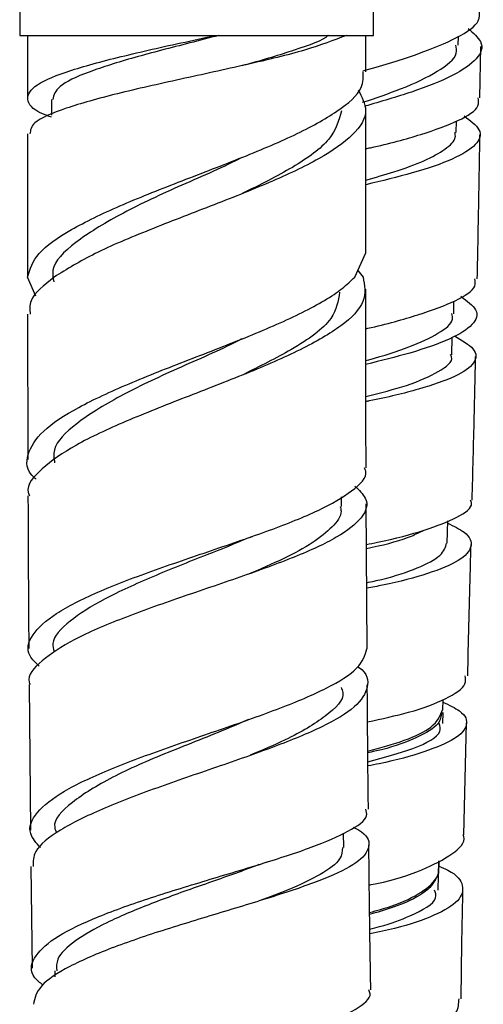
# Model space of a CAD drawing. Units: millimetres. Extents: x 3 to 2996, y 5 to 2995.
# Drawn here: x 2356 to 2375, y 1401 to 1442 of the extents above; entities that cross this region are included whole.
import ezdxf

# ---------------------------------------------------------------- set-up
doc = ezdxf.new("R2010")
doc.units = ezdxf.units.MM

msp = doc.modelspace()

# ---------------------------------------------------------------- linework, layer by layer
at = {"color": 7, "linetype": 'Continuous', "lineweight": 25}
for p, q in [((2355.571, 1460.019), (2355.571, 1441.319)), ((2370.221, 1441.319), (2370.221, 1460.019)), ((2355.571, 1441.319), (2360.523, 1441.319)), ((2355.896, 1441.319), (2355.896, 1438.746)), ((2360.523, 1441.319), (2370.221, 1441.319)), ((2369.896, 1439.818), (2369.896, 1441.319)), ((2373.727, 1440.919), (2373.73, 1441.291)), ((2374.621, 1438.733), (2374.657, 1440.866)), ((2356.888, 1438.674), (2356.888, 1438.02)), ((2369.896, 1432.322), (2369.896, 1438.317)), ((2373.641, 1437.299), (2373.648, 1437.774)), ((2355.896, 1437.246), (2355.896, 1431.282)), ((2369.441, 1431.319), (2369.896, 1432.322)), ((2356.237, 1430.534), (2355.897, 1431.319)), ((2369.563, 1431.59), (2369.786, 1431.319)), ((2373.538, 1429.803), (2373.545, 1430.325)), ((2355.9, 1429.78), (2355.915, 1423.772)), ((2373.462, 1428.106), (2373.476, 1428.837)), ((2368.894, 1421.831), (2368.89, 1422.231)), ((2369.951, 1415.943), (2369.915, 1421.934)), ((2373.268, 1420.313), (2373.291, 1421.237)), ((2355.966, 1414.456), (2356.016, 1408.437)), ((2373.085, 1413.396), (2373.097, 1413.839)), ((2373.087, 1412.842), (2373.098, 1413.307)), ((2373.961, 1408.236), (2374.067, 1412.86)), ((2368.992, 1407.714), (2368.981, 1408.311)), ((2356.031, 1406.934), (2356.087, 1402.728)), ((2372.892, 1405.954), (2372.924, 1407.17)), ((2372.919, 1407.168), (2372.906, 1406.649)), ((2357.026, 1402.618), (2357.032, 1402.367))]:
    msp.add_line(p, q, dxfattribs=at)
at = {"color": 7, "linetype": 'Continuous', "lineweight": 25, "flags": 128}
msp.add_lwpolyline([(2364.781, 1440.068), (2364.779, 1440.068), (2364.778, 1440.068)], dxfattribs=at)
at = {"color": 7, "linetype": 'Continuous', "lineweight": 25}
for points, knots in [([(2369.776, 1439.856), (2369.81, 1439.865), (2370.651, 1440.089), (2372.114, 1440.547), (2373.755, 1441.229), (2374.64, 1441.828), (2374.609, 1442.2), (2374.598, 1442.336)], [0, 0, 0, 0, 0.011791, 0.288834, 0.565448, 0.841715, 1, 1, 1, 1]), ([(2374.138, 1441.606), (2374.346, 1441.424), (2374.828, 1441.004), (2374.594, 1440.353), (2373.596, 1439.656), (2371.952, 1438.999), (2370.522, 1438.585), (2369.851, 1438.39)], [0, 0, 0, 0, 0.164056, 0.379219, 0.594271, 0.809414, 1, 1, 1, 1]), ([(2356.888, 1437.939), (2356.828, 1437.959), (2356.18, 1438.18), (2355.802, 1438.602), (2356.016, 1439.203), (2357.365, 1439.805), (2359.53, 1440.405), (2361.803, 1440.917), (2363.199, 1441.215), (2363.682, 1441.319)], [0, 0, 0, 0, 0.018214, 0.195776, 0.373338, 0.5509, 0.728462, 0.906024, 1, 1, 1, 1]), ([(2369.096, 1441.319), (2368.571, 1441.116), (2367.526, 1440.712), (2364.994, 1440.109), (2362.223, 1439.507), (2359.527, 1438.906), (2357.383, 1438.305), (2356.064, 1437.751), (2356.015, 1437.398), (2355.994, 1437.246)], [0, 0, 0, 0, 0.149356, 0.297027, 0.444698, 0.59237, 0.740041, 0.887712, 1, 1, 1, 1]), ([(2363.81, 1441.319), (2363.411, 1441.215), (2362.241, 1440.911), (2360.26, 1440.406), (2358.35, 1439.805), (2357.092, 1439.227), (2356.986, 1438.85), (2356.937, 1438.674)], [0, 0, 0, 0, 0.1177441, 0.3451547, 0.5725654, 0.7999761, 1, 1, 1, 1]), ([(2368.338, 1441.319), (2368.336, 1441.316), (2368.146, 1441.114), (2366.958, 1440.71), (2365.65, 1440.295), (2364.82, 1440.081), (2364.766, 1440.067)], [0, 0, 0, 0, 0.005687, 0.48602, 0.966353, 1, 1, 1, 1]), ([(2369.758, 1438.551), (2370.309, 1438.734), (2371.567, 1439.153), (2372.939, 1439.833), (2373.722, 1440.441), (2373.646, 1440.808), (2373.622, 1440.92)], [0, 0, 0, 0, 0.242361, 0.553002, 0.863605, 1, 1, 1, 1]), ([(2355.897, 1431.319), (2355.998, 1431.646), (2356.199, 1432.301), (2357.613, 1433.284), (2359.647, 1434.266), (2362.12, 1435.243), (2364.686, 1436.22), (2367.029, 1437.197), (2368.801, 1438.179), (2369.808, 1439.052), (2369.796, 1439.602), (2369.792, 1439.818)], [0, 0, 0, 0, 0.11573, 0.231459, 0.347172, 0.462838, 0.578421, 0.693965, 0.809546, 0.925273, 1, 1, 1, 1]), ([(2369.589, 1439.055), (2369.739, 1438.774), (2370.07, 1438.152), (2369.468, 1437.207), (2368.063, 1436.215), (2365.964, 1435.232), (2363.472, 1434.253), (2360.921, 1433.274), (2358.577, 1432.297), (2357.523, 1431.644), (2356.997, 1431.319)], [0, 0, 0, 0, 0.106604, 0.235173, 0.363279, 0.491027, 0.618545, 0.74595, 0.873363, 1, 1, 1, 1]), ([(2369.896, 1436.63), (2369.962, 1436.644), (2370.821, 1436.83), (2372.257, 1437.218), (2373.815, 1437.795), (2374.625, 1438.305), (2374.566, 1438.623), (2374.546, 1438.734)], [0, 0, 0, 0, 0.022839, 0.298998, 0.575136, 0.851286, 1, 1, 1, 1]), ([(2368.891, 1438.199), (2368.785, 1437.807), (2368.574, 1437.023), (2367.019, 1435.884), (2365.515, 1435.137), (2364.787, 1434.776)], [0, 0, 0, 0, 0.340537, 0.680954, 1, 1, 1, 1]), ([(2373.973, 1437.987), (2374.227, 1437.796), (2374.76, 1437.397), (2374.557, 1436.798), (2373.588, 1436.198), (2371.98, 1435.641), (2370.565, 1435.301), (2369.896, 1435.141)], [0, 0, 0, 0, 0.189985, 0.397948, 0.605768, 0.813541, 1, 1, 1, 1]), ([(2369.896, 1435.334), (2370.297, 1435.446), (2371.218, 1435.706), (2372.37, 1436.134), (2373.232, 1436.613), (2373.648, 1437.005), (2373.598, 1437.239), (2373.583, 1437.306)], [0, 0, 0, 0, 0.184324, 0.42418, 0.66402, 0.903866, 1, 1, 1, 1]), ([(2374.513, 1431.245), (2374.537, 1432.378), (2374.578, 1434.367), (2374.609, 1436.357), (2374.623, 1437.212)], [0, 0, 0, 0, 0.570172, 1, 1, 1, 1]), ([(2364.786, 1436.277), (2364.739, 1436.253), (2363.96, 1435.842), (2362.069, 1435.051), (2359.632, 1433.899), (2357.784, 1432.751), (2356.84, 1431.825), (2356.954, 1431.287), (2356.988, 1431.128)], [0, 0, 0, 0, 0.014226, 0.237338, 0.460465, 0.683464, 0.906254, 1, 1, 1, 1]), ([(2364.83, 1436.291), (2364.834, 1436.293), (2364.842, 1436.297), (2364.851, 1436.301), (2364.854, 1436.302)], [0, 0, 0, 0, 0.59774, 1, 1, 1, 1]), ([(2356.249, 1422.957), (2356.228, 1422.975), (2355.827, 1423.311), (2355.834, 1423.976), (2356.412, 1424.95), (2357.918, 1425.929), (2360.045, 1426.91), (2362.549, 1427.891), (2365.102, 1428.874), (2367.36, 1429.858), (2368.78, 1430.675), (2369.28, 1431.162), (2369.441, 1431.319)], [0, 0, 0, 0, 0.006505, 0.122956, 0.239701, 0.356691, 0.473877, 0.591235, 0.708729, 0.826354, 0.944117, 1, 1, 1, 1]), ([(2369.786, 1431.319), (2369.848, 1430.981), (2369.97, 1430.306), (2368.989, 1429.305), (2367.275, 1428.312), (2364.977, 1427.323), (2362.413, 1426.338), (2359.921, 1425.353), (2357.796, 1424.369), (2356.42, 1423.388), (2355.809, 1422.686), (2355.952, 1422.314), (2355.971, 1422.266)], [0, 0, 0, 0, 0.109904, 0.219816, 0.329488, 0.438947, 0.548234, 0.657357, 0.766322, 0.875131, 0.983762, 1, 1, 1, 1]), ([(2356.997, 1431.319), (2356.586, 1430.991), (2355.94, 1430.477), (2355.991, 1429.966), (2356.009, 1429.78)], [0, 0, 0, 0, 0.6376, 1, 1, 1, 1]), ([(2369.899, 1429.184), (2369.925, 1429.19), (2370.743, 1429.371), (2372.141, 1429.757), (2373.691, 1430.339), (2374.486, 1430.841), (2374.43, 1431.147), (2374.411, 1431.247)], [0, 0, 0, 0, 0.0093822, 0.2946038, 0.5787728, 0.8620882, 1, 1, 1, 1]), ([(2368.813, 1430.699), (2368.759, 1430.334), (2368.639, 1429.534), (2367.064, 1428.397), (2365.509, 1427.626), (2364.817, 1427.282)], [0, 0, 0, 0, 0.317641, 0.695767, 1, 1, 1, 1]), ([(2369.91, 1423.427), (2369.908, 1424.109), (2369.898, 1426.575), (2369.897, 1429.041), (2369.897, 1430.825)], [0, 0, 0, 0, 0.276648, 1, 1, 1, 1]), ([(2373.838, 1430.524), (2374.089, 1430.337), (2374.616, 1429.945), (2374.417, 1429.351), (2373.46, 1428.752), (2371.897, 1428.198), (2370.53, 1427.861), (2369.901, 1427.706)], [0, 0, 0, 0, 0.1905684, 0.4004856, 0.6103857, 0.8205657, 1, 1, 1, 1]), ([(2369.9, 1427.865), (2369.94, 1427.876), (2370.618, 1428.057), (2371.762, 1428.43), (2372.961, 1428.99), (2373.546, 1429.453), (2373.477, 1429.73), (2373.457, 1429.81)], [0, 0, 0, 0, 0.018177, 0.307237, 0.595932, 0.884384, 1, 1, 1, 1]), ([(2373.564, 1428.892), (2373.871, 1428.71), (2374.506, 1428.334), (2374.478, 1427.765), (2373.698, 1427.202), (2372.152, 1426.677), (2370.777, 1426.333), (2369.949, 1426.18), (2369.902, 1426.171)], [0, 0, 0, 0, 0.18748, 0.387607, 0.587644, 0.787726, 0.987972, 1, 1, 1, 1]), ([(2364.788, 1428.77), (2364.724, 1428.736), (2363.931, 1428.321), (2362.047, 1427.528), (2359.643, 1426.388), (2357.845, 1425.269), (2356.916, 1424.349), (2356.99, 1423.812), (2357.015, 1423.631)], [0, 0, 0, 0, 0.019488, 0.240977, 0.462283, 0.683334, 0.893309, 1, 1, 1, 1]), ([(2369.902, 1426.375), (2370.495, 1426.527), (2371.763, 1426.851), (2372.972, 1427.409), (2373.555, 1427.841), (2373.425, 1428.08), (2373.408, 1428.111)], [0, 0, 0, 0, 0.290665, 0.621, 0.951167, 1, 1, 1, 1]), ([(2374.301, 1422.092), (2374.331, 1423.247), (2374.382, 1425.224), (2374.426, 1427.207), (2374.444, 1428.031)], [0, 0, 0, 0, 0.584347, 1, 1, 1, 1]), ([(2356.371, 1415.221), (2356.229, 1415.362), (2355.797, 1415.789), (2356.008, 1416.521), (2356.969, 1417.405), (2358.725, 1418.286), (2361.001, 1419.155), (2363.524, 1420.009), (2365.964, 1420.846), (2368.042, 1421.666), (2369.396, 1422.478), (2370.001, 1423.062), (2369.866, 1423.38), (2369.846, 1423.427)], [0, 0, 0, 0, 0.050512, 0.153929, 0.257599, 0.361385, 0.46517, 0.568854, 0.672377, 0.775733, 0.878941, 0.982081, 1, 1, 1, 1]), ([(2369.451, 1422.672), (2369.62, 1422.507), (2370.07, 1422.068), (2369.823, 1421.365), (2368.807, 1420.553), (2367.017, 1419.736), (2364.726, 1418.906), (2362.206, 1418.062), (2359.784, 1417.2), (2357.733, 1416.325), (2356.423, 1415.442), (2355.847, 1414.816), (2355.989, 1414.491), (2356.004, 1414.456)], [0, 0, 0, 0, 0.061916, 0.164861, 0.267626, 0.370299, 0.47298, 0.575737, 0.678609, 0.781612, 0.884706, 0.987829, 1, 1, 1, 1]), ([(2355.914, 1422.266), (2355.916, 1421.703), (2355.921, 1420.315), (2355.932, 1418.212), (2355.942, 1416.671), (2355.947, 1415.955)], [0, 0, 0, 0, 0.267388, 0.659831, 1, 1, 1, 1]), ([(2369.925, 1420.255), (2370.078, 1420.284), (2371.004, 1420.465), (2372.413, 1420.844), (2373.755, 1421.383), (2374.361, 1421.807), (2374.249, 1422.046), (2374.227, 1422.093)], [0, 0, 0, 0, 0.057583, 0.349281, 0.639555, 0.928774, 1, 1, 1, 1]), ([(2368.843, 1421.831), (2368.858, 1421.765), (2368.925, 1421.48), (2368.55, 1420.978), (2367.746, 1420.323), (2366.544, 1419.673), (2365.538, 1419.238), (2365.045, 1419.024)], [0, 0, 0, 0, 0.071316, 0.30575, 0.540156, 0.774556, 1, 1, 1, 1]), ([(2373.288, 1421.139), (2373.541, 1421.014), (2374.187, 1420.695), (2374.364, 1420.168), (2373.859, 1419.586), (2372.545, 1419.047), (2371.141, 1418.663), (2370.158, 1418.488), (2369.936, 1418.449)], [0, 0, 0, 0, 0.129896, 0.332625, 0.535258, 0.737944, 0.94082, 1, 1, 1, 1]), ([(2369.926, 1420.093), (2370.007, 1420.109), (2370.742, 1420.257), (2371.63, 1420.507), (2372.128, 1420.76), (2372.284, 1420.839)], [0, 0, 0, 0, 0.078261, 0.711986, 1, 1, 1, 1]), ([(2365.057, 1420.537), (2365.029, 1420.524), (2364.506, 1420.29), (2363.119, 1419.754), (2361.046, 1418.922), (2359.002, 1418.004), (2357.567, 1417.081), (2356.862, 1416.351), (2356.969, 1415.936), (2356.997, 1415.824)], [0, 0, 0, 0, 0.008397, 0.153813, 0.347431, 0.541153, 0.734849, 0.928476, 1, 1, 1, 1]), ([(2365.088, 1420.548), (2365.111, 1420.557), (2365.147, 1420.571), (2365.189, 1420.585), (2365.206, 1420.591)], [0, 0, 0, 0, 0.611087, 1, 1, 1, 1]), ([(2369.935, 1418.672), (2370.145, 1418.718), (2370.982, 1418.901), (2372.095, 1419.282), (2373.089, 1419.787), (2373.195, 1420.143), (2373.246, 1420.314)], [0, 0, 0, 0, 0.10314, 0.409637, 0.715832, 1, 1, 1, 1]), ([(2374.116, 1414.82), (2374.152, 1416.218), (2374.198, 1418.024), (2374.244, 1419.841), (2374.254, 1420.251)], [0, 0, 0, 0, 0.774013, 1, 1, 1, 1]), ([(2356.427, 1407.71), (2356.259, 1407.904), (2355.846, 1408.382), (2356.189, 1409.165), (2357.307, 1410.044), (2359.168, 1410.922), (2361.502, 1411.79), (2364.024, 1412.645), (2366.419, 1413.486), (2368.365, 1414.313), (2369.695, 1415.13), (2369.862, 1415.673), (2369.945, 1415.943)], [0, 0, 0, 0, 0.070138, 0.173085, 0.276224, 0.3795, 0.482878, 0.586318, 0.6898, 0.793328, 0.896907, 1, 1, 1, 1]), ([(2369.558, 1415.211), (2369.573, 1415.201), (2369.989, 1414.913), (2370.046, 1414.358), (2369.577, 1413.537), (2368.183, 1412.715), (2366.158, 1411.884), (2363.728, 1411.04), (2361.212, 1410.181), (2358.912, 1409.31), (2357.159, 1408.43), (2356.135, 1407.635), (2356.126, 1407.14), (2356.123, 1406.935)], [0, 0, 0, 0, 0.003684, 0.106969, 0.21004, 0.312929, 0.415675, 0.518298, 0.620832, 0.723281, 0.825649, 0.927926, 1, 1, 1, 1]), ([(2369.971, 1412.917), (2370.566, 1413.044), (2371.874, 1413.324), (2373.274, 1413.864), (2374.08, 1414.383), (2374.031, 1414.712), (2374.014, 1414.823)], [0, 0, 0, 0, 0.248998, 0.54801, 0.846638, 1, 1, 1, 1]), ([(2368.878, 1414.337), (2368.906, 1414.269), (2369.072, 1413.873), (2368.307, 1413.154), (2366.919, 1412.291), (2365.615, 1411.747), (2365.112, 1411.538)], [0, 0, 0, 0, 0.073151, 0.426173, 0.778701, 1, 1, 1, 1]), ([(2370.006, 1409.305), (2370, 1409.825), (2369.986, 1411.178), (2369.97, 1412.892), (2369.962, 1414.085), (2369.959, 1414.447)], [0, 0, 0, 0, 0.303835, 0.789226, 1, 1, 1, 1]), ([(2369.982, 1411.702), (2370.511, 1411.848), (2371.6, 1412.149), (2372.827, 1412.738), (2372.992, 1413.191), (2373.084, 1413.445)], [0, 0, 0, 0, 0.2938116, 0.6039027, 1, 1, 1, 1]), ([(2373.092, 1413.737), (2373.347, 1413.614), (2373.994, 1413.303), (2374.175, 1412.784), (2373.68, 1412.209), (2372.381, 1411.669), (2371.053, 1411.293), (2370.145, 1411.123), (2369.987, 1411.094)], [0, 0, 0, 0, 0.133882, 0.339538, 0.545082, 0.75073, 0.956745, 1, 1, 1, 1]), ([(2365.047, 1413.016), (2364.783, 1412.899), (2363.766, 1412.45), (2361.667, 1411.653), (2359.302, 1410.622), (2357.652, 1409.584), (2356.893, 1408.816), (2357.061, 1408.405), (2357.09, 1408.334)], [0, 0, 0, 0, 0.076986, 0.296397, 0.515683, 0.73484, 0.953876, 1, 1, 1, 1]), ([(2373.037, 1413.309), (2373.018, 1413.15), (2372.972, 1412.785), (2372.064, 1412.261), (2370.997, 1411.856), (2370.175, 1411.677), (2369.983, 1411.635)], [0, 0, 0, 0, 0.252371, 0.576644, 0.900811, 1, 1, 1, 1]), ([(2369.986, 1411.259), (2370.647, 1411.44), (2372.038, 1411.82), (2373.065, 1412.377), (2372.969, 1412.735), (2372.939, 1412.847)], [0, 0, 0, 0, 0.384504, 0.808979, 1, 1, 1, 1]), ([(2356.533, 1402.022), (2356.408, 1402.124), (2355.965, 1402.486), (2356.078, 1403.135), (2356.891, 1403.951), (2358.515, 1404.762), (2360.685, 1405.553), (2363.151, 1406.313), (2365.598, 1407.039), (2367.741, 1407.73), (2369.254, 1408.392), (2370.013, 1408.911), (2369.926, 1409.214), (2369.901, 1409.303)], [0, 0, 0, 0, 0.040126, 0.142106, 0.244341, 0.346674, 0.448955, 0.551069, 0.652934, 0.754534, 0.855895, 0.957081, 1, 1, 1, 1]), ([(2369.369, 1408.564), (2369.448, 1408.524), (2369.955, 1408.267), (2370.125, 1407.805), (2369.742, 1407.163), (2368.475, 1406.509), (2366.565, 1405.83), (2364.223, 1405.12), (2361.74, 1404.375), (2359.412, 1403.598), (2357.549, 1402.797), (2356.32, 1402), (2356.197, 1401.479), (2356.137, 1401.228)], [0, 0, 0, 0, 0.01812, 0.116948, 0.215566, 0.314088, 0.412611, 0.511236, 0.610026, 0.709027, 0.808233, 0.907601, 1, 1, 1, 1]), ([(2370.043, 1406.164), (2370.15, 1406.185), (2371.011, 1406.354), (2372.312, 1406.787), (2373.539, 1407.441), (2374.061, 1407.947), (2373.937, 1408.213), (2373.926, 1408.236)], [0, 0, 0, 0, 0.043471, 0.352696, 0.661549, 0.970095, 1, 1, 1, 1]), ([(2368.929, 1407.714), (2368.921, 1407.558), (2368.904, 1407.192), (2368.083, 1406.608), (2366.901, 1406.031), (2365.886, 1405.654), (2365.482, 1405.504)], [0, 0, 0, 0, 0.2188909, 0.5122739, 0.8058445, 1, 1, 1, 1]), ([(2370.107, 1401.824), (2370.088, 1402.939), (2370.053, 1404.933), (2370.034, 1406.928), (2370.026, 1407.807)], [0, 0, 0, 0, 0.5592251, 1, 1, 1, 1]), ([(2365.465, 1407.008), (2365.264, 1406.93), (2364.481, 1406.627), (2362.859, 1406.075), (2360.877, 1405.352), (2359.105, 1404.607), (2357.8, 1403.852), (2357.077, 1403.184), (2357.097, 1402.777), (2357.104, 1402.62)], [0, 0, 0, 0, 0.0578083, 0.2246965, 0.3918335, 0.5590962, 0.7264895, 0.8938268, 1, 1, 1, 1]), ([(2365.509, 1407.014), (2365.557, 1407.032), (2365.653, 1407.066), (2365.764, 1407.1), (2365.819, 1407.117)], [0, 0, 0, 0, 0.4995573, 1, 1, 1, 1]), ([(2372.918, 1406.948), (2373.052, 1406.891), (2373.648, 1406.636), (2373.994, 1406.144), (2373.833, 1405.508), (2372.816, 1404.903), (2371.49, 1404.438), (2370.419, 1404.216), (2370.07, 1404.144)], [0, 0, 0, 0, 0.060446, 0.270041, 0.479451, 0.688869, 0.898495, 1, 1, 1, 1]), ([(2370.056, 1405.028), (2370.364, 1405.112), (2371.257, 1405.359), (2372.277, 1405.863), (2372.794, 1406.336), (2372.889, 1406.602), (2372.906, 1406.649)], [0, 0, 0, 0, 0.191602, 0.556797, 0.921705, 1, 1, 1, 1]), ([(2372.906, 1406.649), (2372.803, 1406.425), (2372.597, 1405.977), (2371.549, 1405.391), (2370.522, 1405.081), (2370.058, 1404.94)], [0, 0, 0, 0, 0.353388, 0.707475, 1, 1, 1, 1]), ([(2370.067, 1404.344), (2370.201, 1404.376), (2370.87, 1404.536), (2371.953, 1404.958), (2372.902, 1405.477), (2372.783, 1405.85), (2372.749, 1405.958)], [0, 0, 0, 0, 0.0752122, 0.3745603, 0.820367, 1, 1, 1, 1]), ([(2373.845, 1401.451), (2373.852, 1402.075), (2373.871, 1403.581), (2373.901, 1405.093), (2373.919, 1405.978)], [0, 0, 0, 0, 0.414156, 1, 1, 1, 1]), ([(2356.708, 1394.465), (2356.528, 1394.631), (2356.068, 1395.055), (2356.291, 1395.766), (2357.266, 1396.576), (2358.996, 1397.382), (2361.23, 1398.17), (2363.706, 1398.929), (2366.109, 1399.656), (2368.167, 1400.351), (2369.54, 1401.019), (2370.171, 1401.505), (2370.047, 1401.771), (2370.023, 1401.823)], [0, 0, 0, 0, 0.065302, 0.166193, 0.267246, 0.368404, 0.469612, 0.570833, 0.672033, 0.77321, 0.874374, 0.97555, 1, 1, 1, 1]), ([(2370.145, 1399.195), (2370.442, 1399.269), (2371.468, 1399.525), (2372.737, 1400.098), (2373.727, 1400.792), (2373.749, 1401.259), (2373.758, 1401.454)], [0, 0, 0, 0, 0.1304475, 0.4510596, 0.7714185, 1, 1, 1, 1])]:
    msp.add_open_spline(points, degree=3, knots=knots, dxfattribs=at)

doc.saveas('drawing.dxf')
